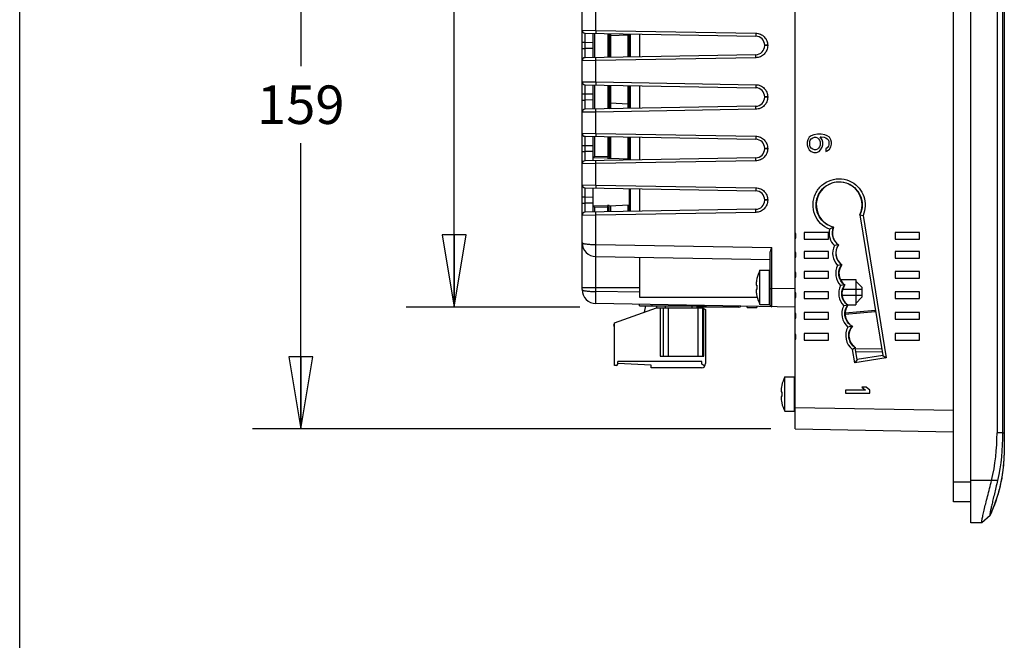
# Model space of a CAD drawing. Units: inches. Extents: x 0 to 17, y 0 to 11.
# Drawn here: x 0 to 2.6, y 3.3 to 4.9 of the extents above; entities that cross this region are included whole.
import ezdxf

# ---------------------------------------------------------------- set-up
doc = ezdxf.new("R2010")
doc.units = ezdxf.units.IN
doc.header["$LTSCALE"] = 0.935
doc.header["$MEASUREMENT"] = 0
doc.layers.get('0').update_dxf_attribs({"linetype": 'CONTINUOUS'})
for name, color, linetype in [('02___PRT_ALL_AXES', 7, 'CONTINUOUS'), ('ALL_PART_DATUMS', 7, 'CONTINUOUS'), ('ECAD', 7, 'CONTINUOUS'), ('ECAD_CN_PN-41694', 7, 'CONTINUOUS'), ('ECAD_CN_PN-74855', 7, 'CONTINUOUS')]:
    doc.layers.add(name, color=color, linetype=linetype)
doc.styles.get("Standard").update_dxf_attribs({"font": 'txt', "width": 0.8})
doc.dimstyles.new('DIMSTYLE_1', dxfattribs={"dimtxt": 0.1, "dimasz": 0.1875, "dimexe": 0.18, "dimexo": 0.0625, "dimgap": 0.09, "dimtad": 0, "dimtih": 1, "dimtoh": 1, "dimlfac": 2.5, "dimzin": 4, "dimdsep": 46, "dimtxsty": 'STANDARD', "dimblk": 'CLOSED', "dimblk1": 'CLOSED', "dimblk2": 'CLOSED', "dimcen": 0.09, "dimadec": 0, "dimazin": 0, "dimtfac": 1, "dimtofl": 0, "dimtmove": 0, "dimatfit": 3, "dimldrblk": 'CLOSED', "dimfxl": 1, "dimtolj": 1, "dimtzin": 4, "dimarcsym": 0})
doc.dimstyles.new('DIMSTYLE_2', dxfattribs={"dimtxt": 0.1, "dimasz": 0.1875, "dimexe": 0.18, "dimexo": 0.0625, "dimgap": 0.09, "dimtad": 0, "dimtih": 1, "dimtoh": 1, "dimdec": 1, "dimlfac": 2.5, "dimzin": 4, "dimdsep": 46, "dimtxsty": 'STANDARD', "dimblk": 'CLOSED', "dimblk1": 'CLOSED', "dimblk2": 'CLOSED', "dimcen": 0.09, "dimadec": 0, "dimazin": 0, "dimtfac": 1, "dimtdec": 1, "dimtofl": 0, "dimtmove": 0, "dimatfit": 3, "dimldrblk": 'CLOSED', "dimfxl": 1, "dimtolj": 1, "dimtzin": 4, "dimarcsym": 0})

# ---------------------------------------------------------------- blocks, each defined once
blk = doc.blocks.new('_CLOSED')
at = {"color": 0, "linetype": 'BYBLOCK'}
for p, q in [((0, 0), (-1, 0.167)), ((-1, 0.167), (-1, -0.167)), ((-1, -0.167), (0, 0)), ((-1, 0), (0, 0))]:
    blk.add_line(p, q, dxfattribs=at)
blk = doc.blocks.new('*D7')
at = {"color": 2, "linetype": 'CONTINUOUS'}
for p, q in [((1.9503, 6.3658), (0.6047, 6.3658)), ((0.7297, 6.3658), (0.7297, 4.804)), ((0.7297, 3.8619), (0.7297, 4.604)), ((1.9503, 3.8619), (0.6047, 3.8619))]:
    blk.add_line(p, q, dxfattribs=at)
at = {"color": 2, "linetype": 'CONTINUOUS', "xscale": 0.1875, "yscale": 0.1875, "zscale": 0.1875}
for p, rotation in [((0.7297, 6.3658), 90), ((0.7297, 3.8619), 270)]:
    blk.add_blockref('_CLOSED', p, dxfattribs=dict(at, rotation=rotation))
at = {"color": 2, "linetype": 'CONTINUOUS', "insert": (0.7297, 4.754), "char_height": 0.1, "width": 0.24, "attachment_point": 2, "line_spacing_factor": 0.9}
blk.add_mtext('159', dxfattribs=at)
blk = doc.blocks.new('*D9')
at = {"color": 2, "linetype": 'CONTINUOUS'}
for p, q in [((1.4348, 6.0887), (1.0029, 6.0887)), ((1.1279, 6.0887), (1.1279, 5.2335)), ((1.1279, 4.1784), (1.1279, 5.0335)), ((1.4541, 4.1784), (1.0029, 4.1784))]:
    blk.add_line(p, q, dxfattribs=at)
at = {"color": 2, "linetype": 'CONTINUOUS', "xscale": 0.1875, "yscale": 0.1875, "zscale": 0.1875}
for p, rotation in [((1.1279, 6.0887), 90), ((1.1279, 4.1784), 270)]:
    blk.add_blockref('_CLOSED', p, dxfattribs=dict(at, rotation=rotation))
at = {"color": 2, "linetype": 'CONTINUOUS', "insert": (1.1279, 5.1835), "char_height": 0.1, "width": 0.4, "attachment_point": 2, "line_spacing_factor": 0.9}
blk.add_mtext('121.3', dxfattribs=at)

msp = doc.modelspace()

# ---------------------------------------------------------------- linework, layer by layer
at = {"color": 7, "linetype": 'CONTINUOUS'}
for p, q in [((0, 0), (0, 11)), ((2.4693, 3.6178), (2.4693, 6.6099)), ((2.4241, 3.6729), (2.4241, 6.5469)), ((2.0128, 3.8619), (2.0128, 6.3658)), ((2.5371, 6.3761), (2.5371, 3.8517)), ((2.5516, 6.3761), (2.5516, 3.8516)), ((2.556, 6.3761), (2.556, 3.8517)), ((1.46, 4.2237), (1.46, 6.0434)), ((1.4956, 4.8971), (1.4956, 4.9527)), ((1.46, 4.8976), (1.4956, 4.8971)), ((1.4678, 4.8897), (1.9108, 4.882)), ((1.4678, 4.8661), (1.4678, 4.8897)), ((1.4884, 4.8266), (1.4884, 4.8894)), ((1.4921, 4.8893), (1.4921, 4.8266)), ((1.4956, 4.8971), (1.9108, 4.8899)), ((1.4956, 4.8971), (1.4956, 4.8892)), ((1.5264, 4.8887), (1.5264, 4.8272)), ((1.5301, 4.8886), (1.5301, 4.8273)), ((1.5301, 4.8827), (1.5338, 4.8827)), ((1.5784, 4.8851), (1.5338, 4.8827)), ((1.5338, 4.8827), (1.5338, 4.8274)), ((1.5784, 4.8851), (1.5784, 4.8281)), ((1.5821, 4.8851), (1.5784, 4.8851)), ((1.5821, 4.8282), (1.5821, 4.8877)), ((1.5845, 4.8877), (1.5845, 4.8282)), ((1.6094, 4.8872), (1.6094, 4.8287)), ((1.9108, 4.8899), (1.9108, 4.882)), ((1.46, 4.8661), (1.4678, 4.8661)), ((1.4678, 4.8498), (1.4678, 4.8661)), ((1.4678, 4.8661), (1.4884, 4.8657)), ((1.9418, 4.8584), (1.9341, 4.8584)), ((1.9341, 4.8584), (1.9341, 4.8575)), ((1.9418, 4.8575), (1.9341, 4.8575)), ((1.9418, 4.8584), (1.9418, 4.8575)), ((1.46, 4.8498), (1.4678, 4.8498)), ((1.4884, 4.8502), (1.4678, 4.8498)), ((1.4678, 4.8262), (1.4678, 4.8498)), ((1.9108, 4.8339), (1.4678, 4.8262)), ((1.9108, 4.8261), (1.9108, 4.8339)), ((1.4956, 4.8188), (1.46, 4.8183)), ((1.4956, 4.8188), (1.4956, 4.8267)), ((1.9108, 4.8261), (1.4956, 4.8188)), ((1.4956, 4.7632), (1.4956, 4.8188)), ((1.46, 4.7637), (1.4956, 4.7632)), ((1.4678, 4.7559), (1.9108, 4.7481)), ((1.4678, 4.7322), (1.4678, 4.7559)), ((1.4884, 4.6927), (1.4884, 4.7555)), ((1.4921, 4.7554), (1.4921, 4.6928)), ((1.4956, 4.7632), (1.9108, 4.756)), ((1.4956, 4.7632), (1.4956, 4.7554)), ((1.5264, 4.7548), (1.5264, 4.6934)), ((1.5301, 4.7548), (1.5301, 4.6934)), ((1.5338, 4.7547), (1.5338, 4.7082)), ((1.9108, 4.756), (1.9108, 4.7481)), ((1.46, 4.7322), (1.4678, 4.7322)), ((1.4678, 4.716), (1.4678, 4.7322)), ((1.4678, 4.7322), (1.4884, 4.7319)), ((1.5784, 4.7539), (1.5784, 4.7058)), ((1.5821, 4.6943), (1.5821, 4.7539)), ((1.5845, 4.7538), (1.5845, 4.6944)), ((1.6094, 4.7534), (1.6094, 4.6948)), ((1.46, 4.716), (1.4678, 4.716)), ((1.4884, 4.7163), (1.4678, 4.716)), ((1.4678, 4.6923), (1.4678, 4.716)), ((1.5301, 4.7082), (1.5338, 4.7082)), ((1.5784, 4.7058), (1.5338, 4.7082)), ((1.5338, 4.7082), (1.5338, 4.6934)), ((1.5821, 4.7058), (1.5784, 4.7058)), ((1.5784, 4.7058), (1.5784, 4.6941)), ((1.9418, 4.7245), (1.9341, 4.7245)), ((1.9341, 4.7245), (1.9341, 4.7237)), ((1.9418, 4.7237), (1.9341, 4.7237)), ((1.9418, 4.7245), (1.9418, 4.7237)), ((1.4956, 4.685), (1.46, 4.6845)), ((1.9108, 4.7001), (1.4678, 4.6923)), ((1.4956, 4.685), (1.4956, 4.6928)), ((1.9108, 4.6922), (1.4956, 4.685)), ((1.4956, 4.6294), (1.4956, 4.685)), ((1.9108, 4.6922), (1.9108, 4.7001)), ((1.46, 4.6299), (1.4956, 4.6294)), ((1.4956, 4.6294), (1.9108, 4.6221)), ((1.4956, 4.6294), (1.4956, 4.6215)), ((2.0711, 4.6275), (2.0617, 4.6262)), ((2.0805, 4.6275), (2.0711, 4.6275)), ((2.0899, 4.6262), (2.0805, 4.6275)), ((1.4678, 4.622), (1.9108, 4.6143)), ((1.4678, 4.5984), (1.4678, 4.622)), ((1.4884, 4.5588), (1.4884, 4.6216)), ((1.4921, 4.6216), (1.4921, 4.5697)), ((1.5264, 4.621), (1.5264, 4.5688)), ((1.5301, 4.6209), (1.5301, 4.5654)), ((1.5338, 4.6208), (1.5338, 4.5653)), ((1.5784, 4.6201), (1.5784, 4.5638)), ((1.5821, 4.5605), (1.5821, 4.62)), ((1.5845, 4.62), (1.5845, 4.5605)), ((1.6094, 4.6195), (1.6094, 4.561)), ((1.9108, 4.6221), (1.9108, 4.6143)), ((2.0456, 4.6131), (2.0443, 4.6065)), ((2.0443, 4.6065), (2.0443, 4.6)), ((2.0497, 4.6197), (2.0456, 4.6131)), ((2.055, 4.6236), (2.0497, 4.6197)), ((2.051, 4.6079), (2.0523, 4.6118)), ((2.051, 4.5987), (2.051, 4.6079)), ((2.0523, 4.6118), (2.055, 4.6157)), ((2.0617, 4.6262), (2.055, 4.6236)), ((2.055, 4.6157), (2.059, 4.6184)), ((2.059, 4.6184), (2.0631, 4.6197)), ((2.0631, 4.6197), (2.0671, 4.6197)), ((2.0671, 4.6197), (2.0711, 4.6184)), ((2.0711, 4.6184), (2.0738, 4.6157)), ((2.0738, 4.6157), (2.0765, 4.6118)), ((2.0765, 4.6118), (2.0778, 4.6079)), ((2.0778, 4.621), (2.0805, 4.621)), ((2.0832, 4.6131), (2.0778, 4.621)), ((2.0778, 4.6079), (2.0778, 4.5987)), ((2.0805, 4.621), (2.0885, 4.6197)), ((2.0845, 4.6065), (2.0832, 4.6131)), ((2.0845, 4.6), (2.0845, 4.6065)), ((2.0885, 4.6197), (2.0925, 4.6184)), ((2.0966, 4.6236), (2.0899, 4.6262)), ((2.0925, 4.6184), (2.0966, 4.6157)), ((2.1019, 4.6197), (2.0966, 4.6236)), ((2.0966, 4.6157), (2.0992, 4.6118)), ((2.0992, 4.6118), (2.1006, 4.6079)), ((2.1006, 4.6079), (2.1006, 4.6)), ((2.1059, 4.6131), (2.1019, 4.6197)), ((2.1073, 4.6065), (2.1059, 4.6131)), ((2.1059, 4.5947), (2.1073, 4.6013)), ((2.1073, 4.6013), (2.1073, 4.6065)), ((1.46, 4.5984), (1.4678, 4.5984)), ((1.46, 4.5821), (1.4678, 4.5821)), ((1.4678, 4.5821), (1.4678, 4.5984)), ((1.4678, 4.5984), (1.4884, 4.598)), ((1.4884, 4.5825), (1.4678, 4.5821)), ((1.4678, 4.5585), (1.4678, 4.5821)), ((1.9418, 4.5907), (1.9341, 4.5907)), ((1.9341, 4.5907), (1.9341, 4.5898)), ((1.9418, 4.5898), (1.9341, 4.5898)), ((1.9418, 4.5907), (1.9418, 4.5898)), ((2.0443, 4.6), (2.0456, 4.5934)), ((2.0456, 4.5934), (2.0497, 4.5869)), ((2.0497, 4.5869), (2.055, 4.5829)), ((2.0523, 4.5947), (2.051, 4.5987)), ((2.055, 4.5908), (2.0523, 4.5947)), ((2.059, 4.5882), (2.055, 4.5908)), ((2.055, 4.5829), (2.0617, 4.5803)), ((2.0631, 4.5869), (2.059, 4.5882)), ((2.0617, 4.5803), (2.0684, 4.5803)), ((2.0671, 4.5869), (2.0631, 4.5869)), ((2.0711, 4.5882), (2.0671, 4.5869)), ((2.0684, 4.5803), (2.0751, 4.5829)), ((2.0738, 4.5908), (2.0711, 4.5882)), ((2.0765, 4.5947), (2.0738, 4.5908)), ((2.0751, 4.5829), (2.0791, 4.5869)), ((2.0778, 4.5987), (2.0765, 4.5947)), ((2.0791, 4.5869), (2.0832, 4.5934)), ((2.0832, 4.5934), (2.0845, 4.6)), ((2.0966, 4.5921), (2.0925, 4.5895)), ((2.0925, 4.5895), (2.0925, 4.5829)), ((2.0925, 4.5829), (2.0966, 4.5842)), ((2.0992, 4.596), (2.0966, 4.5921)), ((2.0966, 4.5842), (2.1019, 4.5882)), ((2.1006, 4.6), (2.0992, 4.596)), ((2.1019, 4.5882), (2.1059, 4.5947)), ((1.4956, 4.5511), (1.46, 4.5506)), ((1.9108, 4.5662), (1.4678, 4.5585)), ((1.4921, 4.5697), (1.4884, 4.5659)), ((1.5263, 4.5649), (1.4884, 4.5659)), ((1.5264, 4.5688), (1.4921, 4.5697)), ((1.4956, 4.5511), (1.4956, 4.559)), ((1.9108, 4.5583), (1.4956, 4.5511)), ((1.4956, 4.4955), (1.4956, 4.5511)), ((1.5264, 4.5688), (1.5263, 4.5649)), ((1.5263, 4.5649), (1.5301, 4.5654)), ((1.5301, 4.5688), (1.5264, 4.5688)), ((1.5301, 4.5654), (1.5821, 4.5636)), ((1.5845, 4.5715), (1.5821, 4.5715)), ((1.9108, 4.5583), (1.9108, 4.5662)), ((1.46, 4.496), (1.4956, 4.4955)), ((1.4678, 4.4881), (1.9108, 4.4804)), ((1.4678, 4.4645), (1.4678, 4.4881)), ((1.4884, 4.425), (1.4884, 4.4877)), ((1.4956, 4.4955), (1.9108, 4.4883)), ((1.4956, 4.4955), (1.4956, 4.4877)), ((1.5821, 4.4861), (1.5821, 4.4436)), ((1.5845, 4.4861), (1.5845, 4.4267)), ((1.6094, 4.4857), (1.6094, 4.4271)), ((1.9108, 4.4883), (1.9108, 4.4804)), ((1.46, 4.4645), (1.4678, 4.4645)), ((1.46, 4.4482), (1.4678, 4.4482)), ((1.4678, 4.4645), (1.4884, 4.4642)), ((1.4678, 4.4482), (1.4678, 4.4645)), ((1.4884, 4.4486), (1.4678, 4.4482)), ((1.4678, 4.4246), (1.4678, 4.4482)), ((1.5821, 4.4702), (1.5845, 4.4702)), ((1.9418, 4.4568), (1.9341, 4.4568)), ((1.9341, 4.4568), (1.9341, 4.456)), ((1.9418, 4.456), (1.9341, 4.456)), ((1.9418, 4.4568), (1.9418, 4.456)), ((1.9108, 4.4324), (1.4678, 4.4246)), ((1.4884, 4.4413), (1.5263, 4.4424)), ((1.4921, 4.4376), (1.4884, 4.4413)), ((1.4921, 4.4376), (1.5264, 4.4385)), ((1.4921, 4.4376), (1.4921, 4.425)), ((1.4956, 4.4172), (1.4956, 4.4251)), ((1.9108, 4.4245), (1.4956, 4.4172)), ((1.5298, 4.442), (1.5263, 4.4424)), ((1.5264, 4.4385), (1.5263, 4.4424)), ((1.5264, 4.4385), (1.5301, 4.4385)), ((1.5264, 4.4256), (1.5264, 4.4385)), ((1.5301, 4.4419), (1.5298, 4.442)), ((1.5301, 4.4418), (1.5821, 4.4436)), ((1.5301, 4.4257), (1.5301, 4.4419)), ((1.5338, 4.4419), (1.5338, 4.4258)), ((1.5784, 4.4435), (1.5784, 4.4266)), ((1.5821, 4.4266), (1.5821, 4.4436)), ((1.5821, 4.4358), (1.5845, 4.4358)), ((1.9108, 4.4245), (1.9108, 4.4324)), ((1.4956, 4.4172), (1.46, 4.4167)), ((1.4956, 4.341), (1.4956, 4.4172)), ((2.1812, 4.4177), (2.2403, 4.0529)), ((2.1812, 4.4177), (2.1892, 4.4165)), ((2.1892, 4.4165), (2.2492, 4.0464)), ((2.0994, 4.3718), (2.0364, 4.3718)), ((2.0364, 4.3718), (2.0364, 4.3545)), ((2.0994, 4.3545), (2.0994, 4.3718)), ((2.1122, 4.3858), (2.1022, 4.3808)), ((2.3356, 4.3718), (2.2726, 4.3718)), ((2.2726, 4.3718), (2.2726, 4.3545)), ((2.3356, 4.3545), (2.3356, 4.3718)), ((2.0364, 4.3545), (2.0994, 4.3545)), ((2.2726, 4.3545), (2.3356, 4.3545)), ((1.4956, 4.341), (1.9521, 4.333)), ((1.9521, 4.2267), (1.9521, 4.333)), ((2.0994, 4.3229), (2.0364, 4.3229)), ((2.0364, 4.3229), (2.0364, 4.3056)), ((2.0994, 4.3056), (2.0994, 4.3229)), ((2.1252, 4.34), (2.1149, 4.3382)), ((2.1252, 4.34), (2.1259, 4.3401)), ((2.3356, 4.3229), (2.2726, 4.3229)), ((2.2726, 4.3229), (2.2726, 4.3056)), ((2.3356, 4.3056), (2.3356, 4.3229)), ((1.4956, 4.3095), (1.9482, 4.3016)), ((1.4956, 4.2189), (1.4956, 4.3095)), ((1.9482, 4.1834), (1.9482, 4.318)), ((2.0364, 4.3056), (2.0994, 4.3056)), ((2.2726, 4.3056), (2.3356, 4.3056)), ((1.9467, 4.1851), (1.9467, 4.2741)), ((2.0994, 4.2708), (2.0364, 4.2708)), ((2.0364, 4.2708), (2.0364, 4.2535)), ((2.0994, 4.2535), (2.0994, 4.2708)), ((2.1335, 4.2883), (2.1233, 4.2867)), ((2.1335, 4.2883), (2.1342, 4.2884)), ((2.3356, 4.2708), (2.2726, 4.2708)), ((2.2726, 4.2708), (2.2726, 4.2535)), ((2.3356, 4.2535), (2.3356, 4.2708)), ((1.9137, 4.2523), (1.9139, 4.2522)), ((2.0364, 4.2535), (2.0994, 4.2535)), ((2.1307, 4.2503), (2.1703, 4.25)), ((2.1703, 4.25), (2.1703, 4.184)), ((2.186, 4.2302), (2.1703, 4.246)), ((2.2726, 4.2535), (2.3356, 4.2535)), ((1.46, 4.2296), (1.6094, 4.2296)), ((1.6094, 4.217), (1.4956, 4.2189)), ((1.9123, 4.2354), (1.9139, 4.2354)), ((1.9139, 4.2238), (1.9123, 4.2238)), ((1.9482, 4.2267), (1.9521, 4.2267)), ((2.0128, 4.2257), (1.9521, 4.2267)), ((1.9521, 4.1795), (1.9521, 4.2267)), ((2.0994, 4.2183), (2.0364, 4.2183)), ((2.0364, 4.2183), (2.0364, 4.201)), ((2.0994, 4.201), (2.0994, 4.2183)), ((2.1414, 4.2358), (2.1311, 4.2343)), ((2.1365, 4.2249), (2.186, 4.2249)), ((2.1414, 4.2358), (2.1421, 4.2359)), ((2.186, 4.2302), (2.186, 4.2038)), ((2.3356, 4.2183), (2.2726, 4.2183)), ((2.2726, 4.2183), (2.2726, 4.201)), ((2.3356, 4.201), (2.3356, 4.2183)), ((1.9139, 4.2071), (1.9137, 4.207)), ((2.0364, 4.201), (2.0994, 4.201)), ((2.1354, 4.2091), (2.186, 4.2091)), ((2.186, 4.2038), (2.1703, 4.188)), ((2.2726, 4.201), (2.3356, 4.201)), ((2.0128, 4.1784), (1.4956, 4.1875)), ((1.5445, 4.1373), (1.6531, 4.1769)), ((1.6216, 4.1654), (1.6256, 4.1815)), ((1.6531, 4.1769), (1.7728, 4.1769)), ((1.6626, 4.1769), (1.6626, 4.0509)), ((1.6705, 4.1769), (1.6705, 4.0509)), ((1.6768, 4.1769), (1.6768, 4.1815)), ((1.6831, 4.1769), (1.6831, 4.0509)), ((1.7445, 4.1815), (1.7445, 4.1769)), ((1.7589, 4.1769), (1.7589, 4.1815)), ((1.7602, 4.1769), (1.7602, 4.0509)), ((1.7728, 4.1769), (1.7807, 4.1723)), ((1.7728, 4.1769), (1.7728, 4.0509)), ((1.776, 4.0509), (1.776, 4.175)), ((1.7807, 4.1723), (1.7807, 4.032)), ((1.8884, 4.1776), (1.8884, 4.1806)), ((1.8884, 4.1776), (1.9133, 4.1776)), ((1.9133, 4.1802), (1.9133, 4.1776)), ((2.1494, 4.1833), (2.1391, 4.1817)), ((2.221, 4.1698), (2.1431, 4.163)), ((2.1494, 4.1833), (2.1501, 4.1834)), ((2.1496, 4.1839), (2.1703, 4.184)), ((2.2212, 4.1658), (2.221, 4.1684)), ((2.0994, 4.1647), (2.0364, 4.1647)), ((2.0364, 4.1647), (2.0364, 4.1474)), ((2.0364, 4.1474), (2.0994, 4.1474)), ((2.0994, 4.1474), (2.0994, 4.1647)), ((2.2212, 4.1658), (2.1428, 4.159)), ((2.3356, 4.1647), (2.2726, 4.1647)), ((2.2726, 4.1647), (2.2726, 4.1474)), ((2.2726, 4.1474), (2.3356, 4.1474)), ((2.3356, 4.1474), (2.3356, 4.1647)), ((1.5445, 4.0271), (1.5445, 4.1373)), ((2.161, 4.1285), (2.15, 4.1266)), ((2.161, 4.1285), (2.1617, 4.1287)), ((2.0994, 4.1096), (2.0364, 4.1096)), ((2.0364, 4.1096), (2.0364, 4.0923)), ((2.0364, 4.0923), (2.0994, 4.0923)), ((2.0994, 4.0923), (2.0994, 4.1096)), ((2.3356, 4.1096), (2.2726, 4.1096)), ((2.2726, 4.1096), (2.2726, 4.0923)), ((2.2726, 4.0923), (2.3356, 4.0923)), ((2.3356, 4.0923), (2.3356, 4.1096)), ((2.1692, 4.0729), (2.1618, 4.0685)), ((2.1676, 4.0332), (2.1618, 4.0685)), ((2.1742, 4.0422), (2.1692, 4.0729)), ((2.2371, 4.0693), (2.1696, 4.0704)), ((1.6626, 4.0509), (1.776, 4.0509)), ((2.2492, 4.0464), (2.1676, 4.0332)), ((2.1742, 4.0422), (2.1676, 4.0332)), ((2.2384, 4.0614), (2.1714, 4.0625)), ((2.2403, 4.0529), (2.1742, 4.0422)), ((2.1742, 4.0422), (2.1746, 4.0428)), ((2.2403, 4.0529), (2.2397, 4.0533)), ((2.2403, 4.0529), (2.2492, 4.0464)), ((1.5492, 4.0271), (1.5445, 4.0271)), ((1.5524, 4.0302), (1.5524, 4.0367)), ((2.0112, 3.908), (2.0112, 3.9969)), ((1.9783, 3.9751), (1.9784, 3.975)), ((2.1958, 3.9627), (2.1435, 3.9627)), ((2.1435, 3.9627), (2.1435, 3.9548)), ((2.1971, 3.9706), (2.1864, 3.9706)), ((2.1864, 3.9706), (2.1958, 3.9627)), ((2.2065, 3.9627), (2.1971, 3.9706)), ((2.2065, 3.9548), (2.2065, 3.9627)), ((1.9769, 3.9583), (1.9784, 3.9583)), ((1.9784, 3.9466), (1.9769, 3.9466)), ((2.1435, 3.9548), (2.2065, 3.9548)), ((1.9784, 3.9299), (1.9783, 3.9298)), ((2.0128, 3.9178), (2.4241, 3.9106)), ((2.0128, 3.8619), (2.4241, 3.8547)), ((2.5516, 3.8516), (2.5371, 3.8517)), ((2.5516, 3.8517), (2.556, 3.8517)), ((2.556, 3.8517), (2.556, 3.8049)), ((2.556, 3.8049), (2.556, 3.7941)), ((2.4693, 3.7241), (2.4241, 3.7241)), ((2.5385, 3.728), (2.4693, 3.728)), ((2.4693, 3.6729), (2.4241, 3.6729)), ((2.5188, 3.6375), (2.4977, 3.6183)), ((2.5192, 3.6375), (2.4981, 3.6183)), ((2.5188, 3.6375), (2.5192, 3.6375)), ((2.4977, 3.6183), (2.4693, 3.6178))]:
    msp.add_line(p, q, dxfattribs=at)
for centre, radius, start, end in [((1.4679, 4.8976), 0.00787, 180, 269), ((2.6454, 4.8974), 1.1116, 180.4529, 180.7547), ((0.3951, 4.9005), 1.1833, 359.2539, 359.3878), ((1.9104, 4.8584), 0.0236, 0.0121, 88.9972), ((1.9104, 4.8575), 0.0236, 271.0018, 359.9876), ((1.4679, 4.8183), 0.00787, 91, 180), ((1.4679, 4.7637), 0.00787, 180, 269), ((1.9104, 4.7245), 0.0236, 0.0121, 88.9972), ((1.9104, 4.7237), 0.0236, 271.0018, 359.9876), ((1.4679, 4.6845), 0.00787, 91, 180), ((1.5341, 4.6964), 0.00394, 179.9996, 229.2098), ((1.4679, 4.6299), 0.00787, 180, 269), ((1.9104, 4.5907), 0.0236, 0.0121, 88.9972), ((1.9104, 4.5898), 0.0236, 271.0018, 359.9876), ((1.4679, 4.5506), 0.00787, 91, 180), ((1.4679, 4.496), 0.00787, 180, 269), ((1.9104, 4.4568), 0.0236, 0.0121, 88.9972), ((1.9104, 4.456), 0.0236, 271.0018, 359.9876), ((1.4679, 4.4167), 0.00787, 91, 180), ((1.997, 4.3631), 0.018, 331.1892, 28.8108), ((2.1467, 4.3709), 0.0456, 167.4457, 225.7973), ((2.1468, 4.3709), 0.0377, 156.644, 234.9759), ((2.2286, 4.1475), 0.2653, 115.8709, 116.0258), ((1.4963, 4.3457), 0.0362, 179.8738, 269.0014), ((1.997, 4.3142), 0.018, 331.1892, 28.8108), ((2.156, 4.3185), 0.0456, 154.2946, 224.1077), ((2.1561, 4.3185), 0.0377, 145.1082, 233.2234), ((1.9467, 4.2725), 0.00157, 360, 90), ((1.997, 4.2621), 0.018, 331.1892, 28.8108), ((2.1639, 4.266), 0.0456, 152.9666, 224.1054), ((2.0097, 4.2296), 0.0984, 166.7592, 171.4445), ((1.4963, 4.2237), 0.0362, 179.8752, 269.0073), ((2.0228, 4.2296), 0.1091, 176.938, 183.062), ((1.997, 4.2097), 0.018, 331.1892, 28.8108), ((2.1717, 4.2136), 0.0456, 152.9688, 224.2896), ((2.0097, 4.2296), 0.0984, 188.5555, 193.2408), ((1.9467, 4.1867), 0.00157, 270, 0), ((1.9522, 4.1834), 0.00394, 180.0297, 269.0005), ((2.1798, 4.1611), 0.0456, 153.1223, 229.2414), ((1.997, 4.156), 0.018, 331.1892, 28.8108), ((2.1898, 4.1044), 0.0456, 150.9144, 232.1077), ((1.997, 4.1009), 0.018, 331.1892, 28.8108), ((2.0628, 4.2373), 0.1958, 302.9267, 303.086), ((1.5492, 4.0302), 0.00315, 270, 360), ((2.0112, 3.9954), 0.00157, 360, 90), ((2.0357, 3.9582), 0.0594, 171.4432, 172.3216), ((2.0742, 3.9524), 0.0984, 166.7592, 171.4445), ((2.0357, 3.9466), 0.0594, 187.6784, 188.5568), ((2.0742, 3.9524), 0.0984, 188.5555, 193.2408), ((2.0873, 3.9524), 0.1091, 176.938, 183.062), ((2.0112, 3.9095), 0.00157, 270, 345.7941), ((2.1732, 3.8018), 0.3829, 350.995, 358.8517), ((2.1758, 3.8016), 0.3803, 345.6229, 350.964), ((2.1701, 3.803), 0.3862, 342.9341, 345.623)]:
    msp.add_arc(centre, radius, start, end, dxfattribs=at)
for centre, major_axis, start_param, end_param in [((2.1273, 4.4438), (0.0594, 0), 5.828919, 10.750724), ((2.1468, 4.3709), (0.0372, 0), 2.718998, 4.114479), ((2.1561, 4.3185), (0.0372, 0), 2.519495, 4.083831), ((2.164, 4.266), (0.0372, 0), 2.497491, 4.083896), ((2.1718, 4.2136), (0.0372, 0), 2.497426, 4.087351), ((2.1799, 4.1611), (0.0372, 0), 2.499844, 4.202575), ((2.1899, 4.1044), (0.0372, 0), 2.432558, 4.136325)]:
    msp.add_ellipse(centre, major_axis=major_axis, ratio=1, start_param=start_param, end_param=end_param, dxfattribs=at)
for points, knots in [([(1.9108, 4.8899), (1.9149, 4.8898), (1.9231, 4.888), (1.9333, 4.881), (1.9402, 4.8706), (1.9418, 4.8624), (1.9418, 4.8584)], [0, 0, 0, 0, 0.250003, 0.499977, 0.749964, 1, 1, 1, 1]), ([(1.9418, 4.8575), (1.9418, 4.8535), (1.9402, 4.8453), (1.9333, 4.8349), (1.9231, 4.8279), (1.9149, 4.8261), (1.9108, 4.8261)], [0, 0, 0, 0, 0.250036, 0.500023, 0.749996, 1, 1, 1, 1]), ([(1.9108, 4.756), (1.9149, 4.7559), (1.9231, 4.7542), (1.9333, 4.7471), (1.9402, 4.7368), (1.9418, 4.7286), (1.9418, 4.7245)], [0, 0, 0, 0, 0.250003, 0.499977, 0.749964, 1, 1, 1, 1]), ([(1.9418, 4.7237), (1.9418, 4.7196), (1.9402, 4.7114), (1.9333, 4.7011), (1.9231, 4.694), (1.9149, 4.6923), (1.9108, 4.6922)], [0, 0, 0, 0, 0.250036, 0.500023, 0.749996, 1, 1, 1, 1]), ([(1.9108, 4.6221), (1.9149, 4.6221), (1.9231, 4.6203), (1.9333, 4.6133), (1.9402, 4.6029), (1.9418, 4.5947), (1.9418, 4.5907)], [0, 0, 0, 0, 0.250003, 0.499977, 0.749964, 1, 1, 1, 1]), ([(1.9418, 4.5898), (1.9418, 4.5858), (1.9402, 4.5776), (1.9333, 4.5672), (1.9231, 4.5602), (1.9149, 4.5584), (1.9108, 4.5583)], [0, 0, 0, 0, 0.250036, 0.500023, 0.749996, 1, 1, 1, 1]), ([(2.1022, 4.3808), (2.0937, 4.3842), (2.0779, 4.3946), (2.0624, 4.4182), (2.0575, 4.446), (2.0641, 4.4735), (2.0811, 4.4961), (2.1056, 4.5101), (2.1337, 4.5132), (2.1517, 4.5076), (2.1598, 4.5032)], [0, 0, 0, 0, 0.12501, 0.250001, 0.37501, 0.500018, 0.625021, 0.750016, 0.875008, 1, 1, 1, 1]), ([(2.1122, 4.3858), (2.1046, 4.3878), (2.09, 4.3949), (2.074, 4.4131), (2.0663, 4.4361), (2.0681, 4.4603), (2.0791, 4.482), (2.0976, 4.4976), (2.1207, 4.505), (2.1368, 4.5035), (2.1444, 4.5012)], [0, 0, 0, 0, 0.125003, 0.249992, 0.375002, 0.500014, 0.625022, 0.75002, 0.875011, 1, 1, 1, 1]), ([(2.1444, 4.5012), (2.1526, 4.4988), (2.1682, 4.4902), (2.1839, 4.4687), (2.1891, 4.4427), (2.1849, 4.4254), (2.1812, 4.4177)], [0, 0, 0, 0, 0.249978, 0.499974, 0.749967, 1, 1, 1, 1]), ([(2.1598, 4.5032), (2.1671, 4.4992), (2.1803, 4.4884), (2.1928, 4.4661), (2.1965, 4.4408), (2.1926, 4.4242), (2.1892, 4.4165)], [0, 0, 0, 0, 0.249988, 0.499993, 0.749972, 1, 1, 1, 1]), ([(1.9108, 4.4883), (1.9149, 4.4882), (1.9231, 4.4865), (1.9333, 4.4794), (1.9402, 4.469), (1.9418, 4.4608), (1.9418, 4.4568)], [0, 0, 0, 0, 0.250003, 0.499977, 0.749964, 1, 1, 1, 1]), ([(1.9418, 4.456), (1.9418, 4.4519), (1.9402, 4.4437), (1.9333, 4.4333), (1.9231, 4.4263), (1.9149, 4.4246), (1.9108, 4.4245)], [0, 0, 0, 0, 0.250036, 0.500023, 0.749996, 1, 1, 1, 1]), ([(1.46, 4.3457), (1.46, 4.3453), (1.461, 4.3444), (1.4631, 4.3438), (1.4663, 4.343), (1.4727, 4.3421), (1.4826, 4.3412), (1.4911, 4.341), (1.4957, 4.341)], [0, 0, 0, 0, 0.031481, 0.091095, 0.18333, 0.30557, 0.623524, 1, 1, 1, 1]), ([(1.4956, 4.3095), (1.4957, 4.3095), (1.4956, 4.3098), (1.4956, 4.3102), (1.4955, 4.311), (1.4954, 4.312), (1.4954, 4.3133), (1.4954, 4.3156), (1.4954, 4.319), (1.4954, 4.3237), (1.4954, 4.3291), (1.4956, 4.3349), (1.4956, 4.339), (1.4956, 4.341)], [0, 0, 0, 0, 0.004832, 0.019377, 0.043345, 0.07647, 0.118441, 0.168863, 0.293213, 0.444646, 0.617425, 0.805156, 1, 1, 1, 1]), ([(1.9482, 4.318), (1.9482, 4.3205), (1.9495, 4.3256), (1.9512, 4.3305), (1.9521, 4.333)], [0, 0, 0, 0, 0.483521, 1, 1, 1, 1]), ([(2.1414, 4.2358), (2.1375, 4.2387), (2.1308, 4.2462), (2.1258, 4.2603), (2.1264, 4.2752), (2.1307, 4.2843), (2.1335, 4.2883)], [0, 0, 0, 0, 0.250005, 0.49999, 0.74998, 1, 1, 1, 1]), ([(1.9123, 4.2443), (1.9122, 4.2437), (1.9121, 4.2426), (1.9119, 4.2409), (1.9118, 4.2394), (1.9118, 4.2381), (1.9118, 4.2371), (1.9119, 4.2365), (1.9119, 4.2361), (1.912, 4.2358), (1.9121, 4.2356), (1.9122, 4.2355), (1.9123, 4.2354), (1.9123, 4.2354)], [0, 0, 0, 0, 0.191622, 0.375993, 0.545957, 0.694846, 0.816972, 0.866647, 0.908248, 0.941658, 0.967107, 0.985595, 1, 1, 1, 1]), ([(1.46, 4.2237), (1.46, 4.2233), (1.461, 4.2224), (1.4631, 4.2218), (1.4663, 4.2209), (1.4727, 4.22), (1.4826, 4.2191), (1.4911, 4.219), (1.4957, 4.2189)], [0, 0, 0, 0, 0.031481, 0.091094, 0.183329, 0.30557, 0.623524, 1, 1, 1, 1]), ([(1.4956, 4.1875), (1.4957, 4.1875), (1.4956, 4.1878), (1.4956, 4.1881), (1.4955, 4.1889), (1.4954, 4.1899), (1.4954, 4.1913), (1.4954, 4.1935), (1.4954, 4.197), (1.4954, 4.2017), (1.4954, 4.2071), (1.4956, 4.2129), (1.4956, 4.2169), (1.4956, 4.2189)], [0, 0, 0, 0, 0.004832, 0.019376, 0.043344, 0.076469, 0.11844, 0.168862, 0.293212, 0.444645, 0.617424, 0.805156, 1, 1, 1, 1]), ([(1.9123, 4.2238), (1.9123, 4.2238), (1.9122, 4.2237), (1.9121, 4.2236), (1.912, 4.2234), (1.9119, 4.2231), (1.9119, 4.2227), (1.9118, 4.2221), (1.9118, 4.2211), (1.9118, 4.2198), (1.9119, 4.2183), (1.9121, 4.2167), (1.9122, 4.2155), (1.9123, 4.215)], [0, 0, 0, 0, 0.014404, 0.032892, 0.05834, 0.09175, 0.133351, 0.183027, 0.305154, 0.454044, 0.624008, 0.808379, 1, 1, 1, 1]), ([(2.1494, 4.1833), (2.1455, 4.1862), (2.1387, 4.1936), (2.1336, 4.2078), (2.1343, 4.2228), (2.1385, 4.2319), (2.1414, 4.2358)], [0, 0, 0, 0, 0.250005, 0.49999, 0.74998, 1, 1, 1, 1]), ([(2.161, 4.1285), (2.1564, 4.1311), (2.1484, 4.1384), (2.1419, 4.1531), (2.1419, 4.1692), (2.1463, 4.1791), (2.1494, 4.1833)], [0, 0, 0, 0, 0.250004, 0.499986, 0.749975, 1, 1, 1, 1]), ([(2.1692, 4.0729), (2.1648, 4.0758), (2.1572, 4.0836), (2.1516, 4.0987), (2.1526, 4.1149), (2.1576, 4.1245), (2.161, 4.1285)], [0, 0, 0, 0, 0.250007, 0.49999, 0.749978, 1, 1, 1, 1]), ([(1.9768, 3.9662), (1.9767, 3.9657), (1.9766, 3.9646), (1.9764, 3.9632), (1.9764, 3.9618), (1.9763, 3.9606), (1.9764, 3.9598), (1.9764, 3.9592), (1.9765, 3.9589), (1.9766, 3.9586), (1.9767, 3.9584), (1.9768, 3.9583), (1.9769, 3.9583), (1.9769, 3.9583)], [0, 0, 0, 0, 0.196437, 0.382606, 0.552146, 0.699266, 0.819156, 0.867788, 0.908514, 0.9413, 0.966461, 0.985081, 1, 1, 1, 1]), ([(1.9769, 3.9466), (1.9769, 3.9466), (1.9768, 3.9466), (1.9767, 3.9465), (1.9766, 3.9463), (1.9765, 3.946), (1.9764, 3.9457), (1.9764, 3.9451), (1.9763, 3.9443), (1.9764, 3.9431), (1.9764, 3.9417), (1.9766, 3.9403), (1.9767, 3.9392), (1.9768, 3.9387)], [0, 0, 0, 0, 0.014919, 0.033537, 0.058697, 0.091483, 0.132209, 0.180842, 0.300734, 0.447854, 0.617395, 0.803564, 1, 1, 1, 1]), ([(2.5192, 3.6375), (2.5306, 3.6621), (2.5487, 3.7134), (2.5555, 3.7673), (2.556, 3.7941)], [0, 0, 0, 0, 0.503673, 1, 1, 1, 1]), ([(2.4977, 3.6183), (2.4975, 3.6183), (2.4973, 3.6193), (2.4974, 3.6207), (2.4977, 3.6235), (2.4987, 3.6291), (2.5007, 3.6385), (2.5039, 3.652), (2.5079, 3.6685), (2.5126, 3.6871), (2.5177, 3.7072), (2.5211, 3.721), (2.5229, 3.728)], [0, 0, 0, 0, 0.005508, 0.01988, 0.043883, 0.077391, 0.171247, 0.297139, 0.449428, 0.621742, 0.80763, 1, 1, 1, 1]), ([(2.5385, 3.728), (2.537, 3.722), (2.5343, 3.7104), (2.5303, 3.6937), (2.5267, 3.6785), (2.5236, 3.6652), (2.5212, 3.6542), (2.5196, 3.6466), (2.5188, 3.642), (2.5186, 3.6396), (2.5184, 3.6384), (2.5186, 3.6375), (2.5188, 3.6375)], [0, 0, 0, 0, 0.198933, 0.38559, 0.555076, 0.703345, 0.826422, 0.919781, 0.953875, 0.978818, 0.994121, 1, 1, 1, 1]), ([(2.5192, 3.6375), (2.5211, 3.6418), (2.5287, 3.6588), (2.5352, 3.6764), (2.5393, 3.6897)], [0, 0, 0, 0, 0.252948, 1, 1, 1, 1])]:
    msp.add_open_spline(points, degree=3, knots=knots, dxfattribs=at)
for points in [[(2.5229, 3.728), (2.5328, 3.7683), (2.5371, 3.8102), (2.5371, 3.8517)], [(2.5516, 3.8517), (2.5516, 3.8102), (2.548, 3.7684), (2.5385, 3.728)]]:
    msp.add_open_spline(points, degree=3, dxfattribs=at)
at = {"layer": '02___PRT_ALL_AXES', "color": 7, "linetype": 'CONTINUOUS'}
for p, q in [((1.9217, 4.2741), (1.9467, 4.2741)), ((1.9217, 4.1851), (1.9217, 4.2741)), ((1.9217, 4.1851), (1.9467, 4.1851)), ((1.9862, 3.9969), (2.0112, 3.9969)), ((1.9862, 3.908), (1.9862, 3.9969)), ((1.9862, 3.908), (2.0112, 3.908))]:
    msp.add_line(p, q, dxfattribs=at)
for centre, radius, start, end in [((2.0097, 4.2296), 0.0986, 153.1849, 166.6855), ((2.0097, 4.2296), 0.0986, 193.3145, 206.8151), ((1.5445, 4.1313), 0.00315, 90, 270), ((2.0742, 3.9524), 0.0986, 153.1849, 166.6855), ((2.0742, 3.9524), 0.0986, 193.3145, 206.8151)]:
    msp.add_arc(centre, radius, start, end, dxfattribs=at)
at = {"layer": 'ALL_PART_DATUMS', "color": 7, "linetype": 'CONTINUOUS'}
for p, q in [((1.6531, 4.1815), (1.6531, 4.1769)), ((1.7705, 4.0367), (1.5524, 4.0367)), ((1.639, 4.0272), (1.5524, 4.0318)), ((1.639, 4.021), (1.639, 4.0272)), ((1.7697, 4.021), (1.639, 4.021)), ((1.7705, 4.0305), (1.7705, 4.0367)), ((1.7782, 4.025), (1.7705, 4.0305))]:
    msp.add_line(p, q, dxfattribs=at)
msp.add_arc((1.7697, 4.032), 0.011, 270, 360, dxfattribs=at)
at = {"layer": 'ECAD', "color": 6, "linetype": 'CONTINUOUS'}
for p, q in [((1.6094, 4.8872), (1.6094, 4.8287)), ((1.6094, 4.7534), (1.6094, 4.6948)), ((1.6094, 4.6195), (1.6094, 4.561)), ((1.6094, 4.4857), (1.6094, 4.4271)), ((1.6094, 4.3075), (1.6094, 4.2044)), ((1.6094, 4.2044), (1.9145, 4.2044))]:
    msp.add_line(p, q, dxfattribs=at)
at = {"layer": 'ECAD_CN_PN-41694', "color": 7, "linetype": 'CONTINUOUS'}
msp.add_line((1.8672, 4.178), (1.7589, 4.178), dxfattribs=at)
msp.add_arc((1.8672, 4.184), 0.006, 270, 327.9231, dxfattribs=at)
at = {"layer": 'ECAD_CN_PN-74855', "color": 7, "linetype": 'CONTINUOUS'}
for p, q in [((1.6094, 4.1815), (1.6094, 4.1855)), ((1.6094, 4.1815), (1.7826, 4.1815)), ((1.6409, 4.1849), (1.6409, 4.1815)), ((1.7826, 4.1815), (1.7826, 4.1824))]:
    msp.add_line(p, q, dxfattribs=at)

# ---------------------------------------------------------------- dimensions: what is measured, and where the dimension line sits
at = {"color": 2, "linetype": 'CONTINUOUS'}
for base, p1, p2, dimstyle, picture, middle in [((0.7297, 3.8619), (1.9503, 6.3658), (1.9503, 3.8619), 'DIMSTYLE_1', '*D7', (0.6097, 4.704)), ((1.1279, 4.1784), (1.4348, 6.0887), (1.4541, 4.1784), 'DIMSTYLE_2', '*D9', (0.9279, 5.1335))]:
    dim = msp.add_linear_dim(base=base, p1=p1, p2=p2, angle=270, dimstyle=dimstyle, dxfattribs=at)
    dim.commit()
    dim.dimension.update_dxf_attribs({"geometry": picture, "text_midpoint": middle, "dimtype": 160})

doc.saveas('drawing.dxf')
